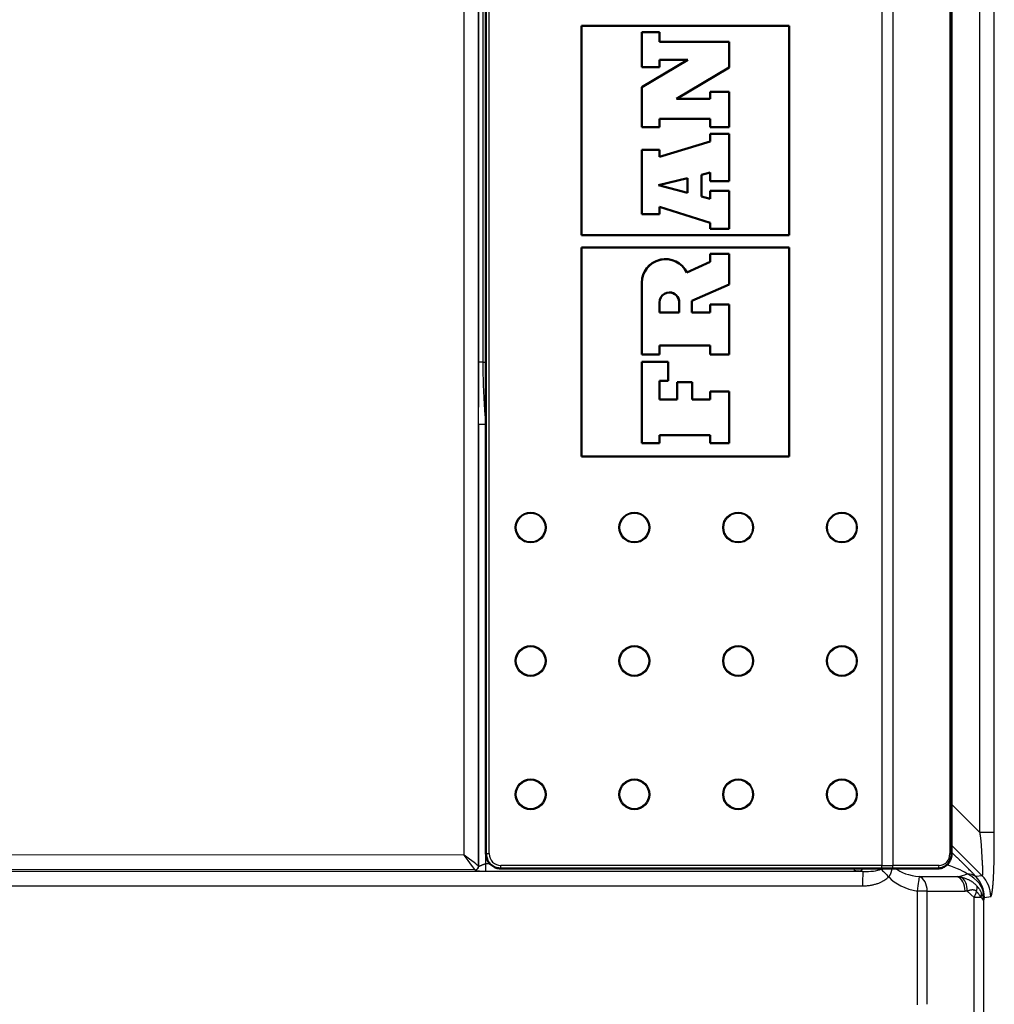
# Paper-space layout 'DT_5' of a CAD drawing. Units: millimetres. Extents: x 0 to 2100, y 0 to 2970.
# Drawn here: x 854 to 919, y 1676 to 1743 of the extents above; entities that cross this region are included whole.
import ezdxf

# ---------------------------------------------------------------- set-up
doc = ezdxf.new("R2010")
doc.units = ezdxf.units.MM
doc.header["$LTSCALE"] = 10
doc.layers.add('Visible Edges(ISO)', color=7, linetype='Continuous', lineweight=50)
doc.layers.add('Visible Tangent Edges(ISO)', color=7, linetype='Continuous', lineweight=25)

psp = doc.layouts.new('DT_5')

# ---------------------------------------------------------------- linework, layer by layer
at = {"layer": 'Visible Edges(ISO)'}
for p, q in [((885.088, 1783.981), (885.088, 1686.381)), ((916.499, 1783.981), (916.499, 1686.381)), ((891.543, 1728.118), (891.543, 1742.221)), ((891.543, 1742.221), (905.54, 1742.221)), ((895.597, 1741.803), (895.597, 1739.451)), ((896.787, 1741.803), (895.597, 1741.803)), ((895.597, 1741.803), (895.597, 1741.803)), ((895.597, 1741.803), (895.597, 1739.451)), ((896.787, 1741.149), (896.787, 1741.803)), ((905.54, 1742.221), (905.54, 1728.118)), ((905.54, 1742.221), (905.54, 1728.118)), ((901.486, 1741.149), (896.787, 1741.149)), ((901.486, 1739.411), (901.486, 1741.149)), ((898.699, 1739.93), (895.597, 1738.086)), ((898.699, 1739.93), (895.597, 1738.086)), ((896.787, 1739.451), (896.787, 1739.93)), ((896.787, 1739.93), (898.699, 1739.93)), ((895.597, 1739.451), (895.597, 1739.451)), ((895.597, 1739.451), (896.787, 1739.451)), ((897.949, 1737.307), (901.486, 1739.411)), ((895.597, 1738.086), (895.597, 1735.395)), ((895.597, 1738.086), (895.597, 1738.086)), ((895.597, 1738.086), (895.597, 1735.395)), ((900.205, 1737.787), (900.205, 1737.307)), ((900.205, 1737.787), (900.205, 1737.307)), ((900.205, 1737.787), (900.205, 1737.787)), ((901.486, 1737.787), (900.205, 1737.787)), ((901.486, 1735.395), (901.486, 1737.787)), ((900.205, 1737.307), (897.949, 1737.307)), ((896.787, 1735.965), (900.205, 1735.965)), ((896.787, 1735.395), (896.787, 1735.965)), ((900.205, 1735.965), (900.205, 1735.395)), ((900.205, 1735.965), (900.205, 1735.395)), ((895.597, 1735.395), (896.787, 1735.395)), ((895.597, 1735.395), (895.597, 1735.395)), ((900.205, 1735.395), (901.486, 1735.395)), ((900.205, 1735.395), (900.205, 1735.395)), ((900.205, 1734.419), (896.787, 1733.381)), ((900.205, 1734.419), (896.787, 1733.381)), ((900.205, 1734.949), (900.205, 1734.419)), ((900.205, 1734.949), (900.205, 1734.419)), ((900.205, 1734.949), (900.205, 1734.949)), ((901.486, 1734.949), (900.205, 1734.949)), ((900.205, 1734.419), (900.205, 1734.419)), ((901.486, 1731.74), (901.486, 1734.949)), ((895.597, 1733.855), (895.597, 1729.534)), ((895.597, 1733.855), (895.597, 1729.534)), ((895.597, 1733.855), (895.597, 1733.855)), ((896.787, 1733.855), (895.597, 1733.855)), ((896.787, 1733.381), (896.787, 1733.855)), ((896.731, 1731.486), (898.677, 1731.96)), ((898.677, 1731.96), (898.677, 1730.967)), ((898.677, 1731.96), (898.677, 1730.967)), ((899.624, 1732.185), (900.205, 1732.326)), ((899.624, 1730.713), (899.624, 1732.185)), ((900.205, 1732.326), (900.205, 1731.74)), ((900.205, 1732.326), (900.205, 1731.74)), ((900.205, 1731.74), (901.486, 1731.74)), ((900.205, 1731.74), (900.205, 1731.74)), ((898.677, 1730.967), (896.731, 1731.486)), ((900.205, 1731.102), (900.205, 1730.555)), ((901.486, 1731.102), (900.205, 1731.102)), ((900.205, 1731.102), (900.205, 1731.102)), ((900.205, 1731.102), (900.205, 1730.555)), ((901.486, 1728.535), (901.486, 1731.102)), ((900.205, 1730.555), (899.624, 1730.713)), ((896.787, 1730.008), (900.205, 1728.942)), ((896.787, 1729.534), (896.787, 1730.008)), ((896.787, 1730.008), (900.205, 1728.942)), ((895.597, 1729.534), (896.787, 1729.534)), ((895.597, 1729.534), (895.597, 1729.534)), ((900.205, 1728.942), (900.205, 1728.535)), ((900.205, 1728.942), (900.205, 1728.942)), ((900.205, 1728.942), (900.205, 1728.535)), ((900.205, 1728.535), (900.205, 1728.535)), ((900.205, 1728.535), (901.486, 1728.535)), ((905.54, 1728.118), (891.543, 1728.118)), ((891.543, 1727.272), (905.54, 1727.272)), ((891.543, 1713.169), (891.543, 1727.272)), ((905.54, 1727.272), (905.54, 1713.169)), ((905.54, 1727.272), (905.54, 1713.169)), ((897.199, 1726.488), (897.199, 1726.488)), ((900.205, 1726.855), (900.205, 1726.313)), ((901.486, 1726.855), (900.205, 1726.855)), ((900.205, 1726.855), (900.205, 1726.855)), ((900.205, 1726.855), (900.205, 1726.313)), ((901.486, 1724.784), (901.486, 1726.855)), ((900.205, 1726.313), (898.639, 1725.588)), ((900.205, 1726.313), (898.639, 1725.588)), ((900.205, 1726.313), (900.205, 1726.313)), ((895.597, 1724.886), (895.597, 1720.051)), ((895.597, 1724.886), (895.597, 1720.051)), ((898.981, 1723.679), (901.486, 1724.784)), ((896.787, 1722.894), (896.787, 1723.571)), ((898.13, 1723.571), (898.13, 1722.894)), ((898.13, 1723.571), (898.13, 1722.894)), ((898.981, 1722.894), (898.981, 1723.679)), ((900.205, 1723.43), (900.205, 1722.894)), ((900.205, 1723.43), (900.205, 1722.894)), ((900.205, 1723.43), (900.205, 1723.43)), ((901.486, 1723.43), (900.205, 1723.43)), ((901.486, 1720.051), (901.486, 1723.43)), ((898.13, 1722.894), (896.787, 1722.894)), ((900.205, 1722.894), (898.981, 1722.894)), ((896.787, 1720.672), (900.205, 1720.672)), ((896.787, 1720.051), (896.787, 1720.672)), ((900.205, 1720.672), (900.205, 1720.051)), ((900.205, 1720.672), (900.205, 1720.051)), ((895.597, 1720.051), (895.597, 1720.051)), ((895.597, 1720.051), (896.787, 1720.051)), ((900.205, 1720.051), (901.486, 1720.051)), ((900.205, 1720.051), (900.205, 1720.051)), ((895.597, 1719.572), (895.597, 1714.066)), ((895.597, 1719.572), (895.597, 1714.066)), ((895.597, 1719.572), (895.597, 1719.572)), ((897.385, 1719.572), (895.597, 1719.572)), ((897.385, 1718.291), (897.385, 1719.572)), ((896.787, 1718.291), (897.385, 1718.291)), ((896.787, 1717.028), (896.787, 1718.291)), ((897.989, 1718.184), (897.989, 1717.028)), ((899.004, 1718.184), (897.989, 1718.184)), ((897.989, 1718.184), (897.989, 1718.184)), ((897.989, 1718.184), (897.989, 1717.028)), ((899.004, 1717.028), (899.004, 1718.184)), ((900.205, 1717.552), (900.205, 1717.028)), ((901.486, 1717.552), (900.205, 1717.552)), ((900.205, 1717.552), (900.205, 1717.552)), ((900.205, 1717.552), (900.205, 1717.028)), ((901.486, 1714.066), (901.486, 1717.552)), ((897.989, 1717.028), (896.787, 1717.028)), ((900.205, 1717.028), (899.004, 1717.028)), ((896.787, 1714.608), (900.205, 1714.608)), ((896.787, 1714.066), (896.787, 1714.608)), ((900.205, 1714.608), (900.205, 1714.066)), ((900.205, 1714.608), (900.205, 1714.066)), ((895.597, 1714.066), (896.787, 1714.066)), ((895.597, 1714.066), (895.597, 1714.066)), ((900.205, 1714.066), (900.205, 1714.066)), ((900.205, 1714.066), (901.486, 1714.066)), ((905.54, 1713.169), (891.543, 1713.169)), ((886.088, 1685.381), (886.097, 1685.381)), ((886.097, 1685.381), (911.797, 1685.381)), ((912.459, 1685.381), (911.797, 1685.381)), ((912.459, 1685.381), (915.568, 1685.381))]:
    psp.add_line(p, q, dxfattribs=at)
for centre, major_axis, start_param, end_param in [((897.199, 1724.886), (0, 1.602), 5.16581, 7.853982), ((897.199, 1724.886), (0, 1.602), 0, 1.570796), ((897.459, 1723.571), (0, 0.671), 4.712389, 7.853982), ((897.458, 1723.571), (0, 0.671), 4.712389, 6.283055)]:
    psp.add_ellipse(centre, major_axis=major_axis, ratio=0.999848, start_param=start_param, end_param=end_param, dxfattribs=at)
for points, knots in [([(885.088, 1686.381), (885.088, 1686.276), (885.105, 1686.172), (885.169, 1685.973), (885.217, 1685.878), (885.34, 1685.709), (885.415, 1685.634), (885.585, 1685.511), (885.679, 1685.462), (885.878, 1685.398), (885.983, 1685.381), (886.088, 1685.381)], [4.712389, 4.712389, 4.712389, 4.712389, 5.026548, 5.026548, 5.340708, 5.340708, 5.654867, 5.654867, 5.969026, 5.969026, 6.283185, 6.283185, 6.283185, 6.283185]), ([(916.499, 1686.381), (916.499, 1686.278), (916.484, 1686.175), (916.425, 1685.979), (916.382, 1685.885), (916.27, 1685.716), (916.201, 1685.64), (916.043, 1685.515), (915.955, 1685.465), (915.767, 1685.399), (915.669, 1685.381), (915.569, 1685.381), (915.569, 1685.381), (915.568, 1685.381)], [4.712389, 4.712389, 4.712389, 4.712389, 5.026548, 5.026548, 5.340708, 5.340708, 5.654867, 5.654867, 5.969026, 5.969026, 6.280702, 6.280702, 6.283185, 6.283185, 6.283185, 6.283185])]:
    psp.add_open_spline(points, degree=3, knots=knots, dxfattribs=at)
at = {"layer": 'Visible Tangent Edges(ISO)'}
for p, q in [((884.588, 1685.539), (884.588, 1784.824)), ((911.801, 1784.781), (911.801, 1685.581)), ((912.54, 1784.781), (912.54, 1685.581)), ((883.615, 1686.287), (883.615, 1784.075)), ((885.088, 1686.381), (885.088, 1783.981)), ((885.097, 1783.981), (885.097, 1686.381)), ((885.3, 1686.381), (885.3, 1783.981)), ((916.38, 1783.981), (916.38, 1686.381)), ((918.407, 1687.807), (918.407, 1782.556)), ((919.377, 1687.807), (919.377, 1782.556)), ((884.602, 1719.536), (884.602, 1750.826)), ((884.901, 1719.536), (884.901, 1750.826)), ((895.597, 1724.886), (895.597, 1724.886)), ((898.13, 1723.571), (898.13, 1723.571)), ((884.901, 1719.536), (884.602, 1719.536)), ((884.901, 1719.536), (885.088, 1719.536)), ((885.085, 1715.343), (884.594, 1715.343)), ((884.594, 1715.343), (884.594, 1685.527)), ((885.085, 1685.695), (885.085, 1715.343)), ((918.407, 1687.807), (916.499, 1689.71)), ((919.377, 1687.807), (918.407, 1687.807)), ((916.499, 1686.944), (918.553, 1684.895)), ((883.615, 1686.287), (453.739, 1686.347)), ((885.088, 1686.381), (885.088, 1686.381)), ((885.097, 1686.381), (885.088, 1686.381)), ((885.097, 1686.381), (885.3, 1686.381)), ((916.499, 1686.381), (916.38, 1686.381)), ((884.338, 1685.291), (453.715, 1685.351)), ((453.715, 1685.246), (910.516, 1685.182)), ((884.339, 1685.29), (884.344, 1685.278)), ((884.588, 1685.539), (884.594, 1685.527)), ((885.36, 1685.695), (885.085, 1685.695)), ((911.801, 1685.581), (886.1, 1685.581)), ((911.801, 1685.581), (912.54, 1685.581)), ((915.649, 1685.581), (912.54, 1685.581)), ((885.077, 1685.197), (909.938, 1685.213)), ((910.516, 1685.182), (910.267, 1685.202)), ((914.33, 1684.834), (916.883, 1684.834)), ((918.553, 1684.895), (918.126, 1684.839)), ((453.692, 1684.27), (910.493, 1684.206)), ((914.848, 1683.861), (914.199, 1683.861)), ((914.199, 1676.175), (914.199, 1683.861)), ((914.848, 1683.861), (917.401, 1683.861)), ((914.848, 1676.218), (914.848, 1683.861)), ((918.019, 1683.423), (917.545, 1683.853)), ((918.49, 1683.423), (918.019, 1683.423)), ((918.019, 1564.866), (918.019, 1683.423)), ((918.707, 1683.429), (919.135, 1683.484)), ((918.66, 1564.866), (918.66, 1683.188))]:
    psp.add_line(p, q, dxfattribs=at)
for centre, major_axis in [((888.1, 1708.381), (0, -1.039)), ((888.1, 1708.381), (0, -0.972)), ((895.099, 1708.381), (0, -1.039)), ((895.099, 1708.381), (0, -0.972)), ((902.098, 1708.381), (0, -1.039)), ((902.098, 1708.381), (0, -0.972)), ((909.097, 1708.381), (0, -1.039)), ((909.097, 1708.381), (0, -0.972)), ((888.1, 1699.381), (0, -1.039)), ((888.1, 1699.381), (0, -0.972)), ((895.099, 1699.381), (0, -1.039)), ((895.099, 1699.381), (0, -0.972)), ((902.098, 1699.381), (0, -1.039)), ((902.098, 1699.381), (0, -0.972)), ((909.097, 1699.381), (0, -1.039)), ((909.097, 1699.381), (0, -0.972)), ((888.1, 1690.381), (0, -1.039)), ((888.1, 1690.381), (0, -0.972)), ((895.099, 1690.381), (0, -1.039)), ((895.099, 1690.381), (0, -0.972)), ((902.098, 1690.381), (0, -1.039)), ((902.098, 1690.381), (0, -0.972)), ((909.097, 1690.381), (0, -1.039)), ((909.097, 1690.381), (0, -0.972))]:
    psp.add_ellipse(centre, major_axis=major_axis, ratio=0.999848, dxfattribs=at)
for centre, major_axis, ratio, start_param, end_param in [((883.589, 1686.287), (-0.75, 1), 0.016756, 3.21632, 4.699817), ((883.589, 1686.287), (-1, 0.75), 0.012568, 3.212127, 4.695641), ((886.088, 1686.381), (0, -1), 0.999848, 4.712389, 6.283185), ((886.097, 1686.381), (0, -1), 0.999848, 4.712389, 6.283185), ((886.1, 1686.381), (0, -0.8), 0.999848, 4.712389, 6.283185), ((915.649, 1686.381), (0, -0.8), 0.913545, 0, 1.570796), ((884.338, 1685.54), (0.205, 0.143), 0.99436, 4.106166, 5.6695), ((884.338, 1685.539), (0.224, 0.112), 0.995262, 4.253116, 5.817969), ((884.344, 1685.527), (-0.224, -0.112), 0.995262, 1.111523, 2.676377), ((883.109, 1685.532), (-1.48, -0.004), 0.05396, 3.177301, 3.191673), ((885.076, 1685.695), (0, -0.5), 0.017452, 0.08728, 1.570785), ((886.097, 1685.581), (0, -0.2), 0.017452, 0, 1.570796), ((909.937, 1685.711), (0, -0.5), 0.017452, 0.08728, 0.851082), ((910.266, 1685.7), (-0.039, -0.498), 0.674475, 0.118325, 0.930614), ((910.371, 1685.691), (-1.592, 0.123), 0.31281, 1.686017, 2.631487), ((912.28, 1684.821), (-0.695, 0.691), 0.018473, 0.701394, 1.55226), ((911.797, 1685.581), (0, -0.2), 0.017452, 0, 1.570796), ((912.897, 1685.573), (-0.814, 0.546), 0.454777, 1.269867, 1.338221), ((912.459, 1685.581), (0, -0.2), 0.406737, 0, 1.570796), ((914.881, 1685.806), (-2.372, 0), 0.421589, 0.438881, 1.336089), ((915.568, 1685.581), (0, -0.2), 0.406737, 0, 1.570796), ((913.83, 1685.806), (-3.754, 0.892), 0.120508, 3.328133, 4.064553), ((909.928, 1685.169), (-0.502, -0.001), 0.08772, 3.970118, 4.691616), ((910.518, 1684.206), (0, 0.98), 0.026177, 0.087296, 1.5708), ((914.911, 1685.809), (-3.052, -0.004), 0.65647, 0.514126, 1.334602), ((914.173, 1683.861), (0.155, 0.988), 0.025861, 4.716444, 6.110964), ((914.173, 1683.861), (0, 1), 0.67559, 4.712389, 6.048682), ((916.478, 1685.807), (-1.739, 0), 0.575596, 1.805473, 2.226705), ((916.726, 1683.861), (0, 1), 0.67559, 4.712389, 6.048682), ((916.87, 1683.853), (0.107, 0.994), 0.673465, 4.784885, 6.005538), ((916.715, 1683.429), (1.481, 1.344), 0.567277, 0.084806, 0.577594), ((916.715, 1683.429), (1.972, -0.331), 0.88387, 0.187432, 1.291851), ((916.715, 1683.429), (-0.258, 1.983), 0.99613, 4.583281, 5.36631), ((917.142, 1683.484), (0.258, -1.983), 0.99613, 1.441688, 2.224718), ((917.423, 1683.625), (0.715, 0.699), 0.523409, 5.462094, 6.001047), ((917.181, 1683.189), (-0.99, -0.249), 0.630742, 4.182732, 4.333082), ((916.668, 1683.423), (1.346, 1.48), 0.561139, 5.184235, 5.429923), ((917.579, 1683.423), (0.856, 0.517), 0.752115, 5.606941, 5.998372), ((918.604, 1684.268), (-0.092, -1.408), 0.138576, 0.705944, 0.941493)]:
    psp.add_ellipse(centre, major_axis=major_axis, ratio=ratio, start_param=start_param, end_param=end_param, dxfattribs=at)
for points, knots in [([(884.594, 1715.343), (884.594, 1715.509), (884.594, 1715.673), (884.594, 1715.833), (884.594, 1715.879), (884.594, 1715.925), (884.594, 1715.97), (884.595, 1716.175), (884.595, 1716.374), (884.596, 1716.574), (884.596, 1716.763), (884.597, 1716.952), (884.597, 1717.137), (884.597, 1717.147), (884.597, 1717.157), (884.597, 1717.168), (884.598, 1717.311), (884.598, 1717.452), (884.599, 1717.594), (884.599, 1717.645), (884.599, 1717.695), (884.599, 1717.747), (884.6, 1717.941), (884.6, 1718.14), (884.601, 1718.34), (884.601, 1718.541), (884.602, 1718.743), (884.602, 1718.942), (884.602, 1719.105), (884.602, 1719.266), (884.602, 1719.427), (884.602, 1719.463), (884.602, 1719.5), (884.602, 1719.536)], [0, 0, 0, 0, 0.11118, 0.11118, 0.11118, 0.142857, 0.142857, 0.142857, 0.285714, 0.285714, 0.285714, 0.421004, 0.421004, 0.421004, 0.428571, 0.428571, 0.428571, 0.533815, 0.533815, 0.533815, 0.571429, 0.571429, 0.571429, 0.714286, 0.714286, 0.714286, 0.857143, 0.857143, 0.857143, 0.973482, 0.973482, 0.973482, 1, 1, 1, 1]), ([(885.085, 1715.343), (885.074, 1715.476), (885.063, 1715.607), (885.048, 1715.809), (885.043, 1715.88), (885.03, 1716.057), (885.023, 1716.162), (885.01, 1716.359), (885.004, 1716.451), (884.989, 1716.689), (884.981, 1716.835), (884.97, 1717.032), (884.967, 1717.083), (884.958, 1717.254), (884.953, 1717.372), (884.944, 1717.565), (884.941, 1717.64), (884.93, 1717.911), (884.923, 1718.113), (884.914, 1718.442), (884.911, 1718.569), (884.907, 1718.773), (884.906, 1718.852), (884.903, 1719.052), (884.902, 1719.174), (884.901, 1719.376), (884.901, 1719.456), (884.901, 1719.536)], [0, 0, 0, 0, 0.0921904, 0.0921904, 0.1428571, 0.1428571, 0.2187188, 0.2187188, 0.2857143, 0.2857143, 0.3910363, 0.3910363, 0.4285714, 0.4285714, 0.5164274, 0.5164274, 0.5714286, 0.5714286, 0.7142857, 0.7142857, 0.8024625, 0.8024625, 0.8571429, 0.8571429, 0.9432456, 0.9432456, 0.9999989, 0.9999989, 0.9999989, 0.9999989]), ([(918.553, 1684.895), (918.555, 1684.895), (918.556, 1684.894), (918.558, 1684.894), (918.559, 1684.894), (918.561, 1684.894), (918.562, 1684.894), (918.563, 1684.895), (918.565, 1684.895), (918.566, 1684.895), (918.568, 1684.896), (918.569, 1684.897), (918.57, 1684.897), (918.571, 1684.898), (918.573, 1684.899), (918.574, 1684.9), (918.575, 1684.901), (918.576, 1684.903), (918.578, 1684.904), (918.579, 1684.905), (918.58, 1684.907), (918.581, 1684.909), (918.582, 1684.911), (918.583, 1684.912), (918.584, 1684.915), (918.586, 1684.917), (918.587, 1684.919), (918.588, 1684.921), (918.589, 1684.924), (918.59, 1684.926), (918.591, 1684.929), (918.591, 1684.932), (918.592, 1684.935), (918.593, 1684.938), (918.594, 1684.941), (918.595, 1684.944), (918.596, 1684.948), (918.597, 1684.952), (918.597, 1684.955), (918.598, 1684.959), (918.599, 1684.963), (918.6, 1684.967), (918.6, 1684.971), (918.601, 1684.976), (918.602, 1684.98), (918.602, 1684.985), (918.603, 1684.989), (918.603, 1684.994), (918.604, 1684.999), (918.604, 1685.004), (918.605, 1685.009), (918.605, 1685.015), (918.606, 1685.02), (918.606, 1685.026), (918.607, 1685.032), (918.607, 1685.038), (918.607, 1685.044), (918.608, 1685.05), (918.608, 1685.056), (918.608, 1685.063), (918.608, 1685.07), (918.609, 1685.076), (918.609, 1685.083), (918.609, 1685.09), (918.609, 1685.097), (918.609, 1685.105), (918.609, 1685.112), (918.609, 1685.12), (918.609, 1685.128), (918.609, 1685.136), (918.609, 1685.144), (918.609, 1685.152), (918.609, 1685.16), (918.609, 1685.169), (918.609, 1685.178), (918.609, 1685.187), (918.609, 1685.196), (918.609, 1685.205), (918.608, 1685.214), (918.608, 1685.224), (918.608, 1685.233), (918.608, 1685.243), (918.607, 1685.253), (918.607, 1685.263), (918.607, 1685.273), (918.606, 1685.284), (918.606, 1685.294), (918.605, 1685.305), (918.605, 1685.316), (918.605, 1685.327), (918.604, 1685.339), (918.604, 1685.35), (918.603, 1685.362), (918.602, 1685.374), (918.602, 1685.385), (918.601, 1685.398), (918.601, 1685.41), (918.6, 1685.422), (918.599, 1685.435), (918.599, 1685.448), (918.598, 1685.461), (918.597, 1685.474), (918.597, 1685.488), (918.596, 1685.501), (918.595, 1685.515), (918.594, 1685.529), (918.593, 1685.543), (918.593, 1685.557), (918.592, 1685.572), (918.591, 1685.586), (918.59, 1685.601), (918.589, 1685.616), (918.588, 1685.632), (918.587, 1685.647), (918.586, 1685.663), (918.586, 1685.679), (918.585, 1685.695), (918.584, 1685.711), (918.583, 1685.728), (918.582, 1685.744), (918.581, 1685.761), (918.58, 1685.778), (918.578, 1685.796), (918.577, 1685.813), (918.576, 1685.831), (918.575, 1685.849), (918.574, 1685.867), (918.573, 1685.885), (918.572, 1685.904), (918.571, 1685.923), (918.57, 1685.942), (918.568, 1685.961), (918.567, 1685.981), (918.566, 1686.001), (918.565, 1686.021), (918.564, 1686.041), (918.563, 1686.062), (918.561, 1686.082), (918.56, 1686.104), (918.559, 1686.125), (918.558, 1686.146), (918.556, 1686.168), (918.555, 1686.19), (918.554, 1686.213), (918.552, 1686.236), (918.551, 1686.258), (918.55, 1686.282), (918.548, 1686.305), (918.547, 1686.329), (918.545, 1686.353), (918.544, 1686.378), (918.543, 1686.403), (918.541, 1686.428), (918.54, 1686.454), (918.538, 1686.479), (918.537, 1686.506), (918.535, 1686.533), (918.533, 1686.56), (918.532, 1686.587), (918.53, 1686.615), (918.528, 1686.643), (918.527, 1686.672), (918.525, 1686.702), (918.523, 1686.732), (918.521, 1686.763), (918.519, 1686.794), (918.517, 1686.825), (918.515, 1686.857), (918.513, 1686.889), (918.511, 1686.921), (918.508, 1686.953), (918.506, 1686.986), (918.504, 1687.018), (918.501, 1687.05), (918.498, 1687.083), (918.496, 1687.115), (918.493, 1687.148), (918.49, 1687.181), (918.487, 1687.213), (918.484, 1687.246), (918.481, 1687.278), (918.481, 1687.282), (918.481, 1687.285), (918.48, 1687.288), (918.477, 1687.317), (918.474, 1687.346), (918.471, 1687.375), (918.471, 1687.378), (918.471, 1687.382), (918.47, 1687.385), (918.467, 1687.414), (918.464, 1687.442), (918.46, 1687.47), (918.46, 1687.474), (918.459, 1687.477), (918.459, 1687.481), (918.455, 1687.508), (918.452, 1687.536), (918.448, 1687.562), (918.448, 1687.566), (918.447, 1687.569), (918.447, 1687.573), (918.443, 1687.599), (918.439, 1687.625), (918.435, 1687.649), (918.434, 1687.653), (918.434, 1687.657), (918.433, 1687.66), (918.429, 1687.685), (918.425, 1687.708), (918.421, 1687.731), (918.421, 1687.734), (918.42, 1687.738), (918.419, 1687.741), (918.415, 1687.764), (918.411, 1687.786), (918.407, 1687.807)], [0, 0, 0, 0, 0.015152, 0.015152, 0.015152, 0.030303, 0.030303, 0.030303, 0.045455, 0.045455, 0.045455, 0.060606, 0.060606, 0.060606, 0.075758, 0.075758, 0.075758, 0.090909, 0.090909, 0.090909, 0.106061, 0.106061, 0.106061, 0.121212, 0.121212, 0.121212, 0.136364, 0.136364, 0.136364, 0.151515, 0.151515, 0.151515, 0.166667, 0.166667, 0.166667, 0.181818, 0.181818, 0.181818, 0.19697, 0.19697, 0.19697, 0.212121, 0.212121, 0.212121, 0.227273, 0.227273, 0.227273, 0.242424, 0.242424, 0.242424, 0.257576, 0.257576, 0.257576, 0.272727, 0.272727, 0.272727, 0.287879, 0.287879, 0.287879, 0.30303, 0.30303, 0.30303, 0.318182, 0.318182, 0.318182, 0.333333, 0.333333, 0.333333, 0.348485, 0.348485, 0.348485, 0.363636, 0.363636, 0.363636, 0.378788, 0.378788, 0.378788, 0.393939, 0.393939, 0.393939, 0.409091, 0.409091, 0.409091, 0.424242, 0.424242, 0.424242, 0.439394, 0.439394, 0.439394, 0.454545, 0.454545, 0.454545, 0.469697, 0.469697, 0.469697, 0.484848, 0.484848, 0.484848, 0.5, 0.5, 0.5, 0.515152, 0.515152, 0.515152, 0.530303, 0.530303, 0.530303, 0.545455, 0.545455, 0.545455, 0.560606, 0.560606, 0.560606, 0.575758, 0.575758, 0.575758, 0.590909, 0.590909, 0.590909, 0.606061, 0.606061, 0.606061, 0.621212, 0.621212, 0.621212, 0.636364, 0.636364, 0.636364, 0.651515, 0.651515, 0.651515, 0.666667, 0.666667, 0.666667, 0.681818, 0.681818, 0.681818, 0.69697, 0.69697, 0.69697, 0.712121, 0.712121, 0.712121, 0.727273, 0.727273, 0.727273, 0.742424, 0.742424, 0.742424, 0.757576, 0.757576, 0.757576, 0.772727, 0.772727, 0.772727, 0.787879, 0.787879, 0.787879, 0.80303, 0.80303, 0.80303, 0.818182, 0.818182, 0.818182, 0.833333, 0.833333, 0.833333, 0.848485, 0.848485, 0.848485, 0.863636, 0.863636, 0.863636, 0.878788, 0.878788, 0.878788, 0.893939, 0.893939, 0.893939, 0.909091, 0.909091, 0.909091, 0.910666, 0.910666, 0.910666, 0.924242, 0.924242, 0.924242, 0.925905, 0.925905, 0.925905, 0.939394, 0.939394, 0.939394, 0.941145, 0.941145, 0.941145, 0.954545, 0.954545, 0.954545, 0.956387, 0.956387, 0.956387, 0.969697, 0.969697, 0.969697, 0.971632, 0.971632, 0.971632, 0.984848, 0.984848, 0.984848, 0.986873, 0.986873, 0.986873, 1, 1, 1, 1]), ([(918.126, 1684.839), (918.108, 1684.858), (918.072, 1684.898), (918.012, 1684.963), (917.943, 1685.037), (917.862, 1685.122), (917.767, 1685.22), (917.658, 1685.332), (917.534, 1685.458), (917.398, 1685.594), (917.255, 1685.736), (917.102, 1685.886), (916.937, 1686.046), (916.759, 1686.216), (916.611, 1686.357), (916.525, 1686.438), (916.499, 1686.463)], [0, 0, 0, 0, 0.0555556, 0.1111111, 0.1666667, 0.2222222, 0.2777778, 0.3333333, 0.3888889, 0.4444444, 0.5, 0.5555556, 0.6111111, 0.6666667, 0.7222222, 0.7471847, 0.7471847, 0.7471847, 0.7471847]), ([(884.339, 1685.29), (884.339, 1685.29), (884.339, 1685.29), (884.339, 1685.29), (884.338, 1685.29), (884.338, 1685.291), (884.338, 1685.291)], [0, 0, 0, 0, 0.5, 0.5, 0.5, 1, 1, 1, 1]), ([(884.594, 1685.527), (884.594, 1685.526), (884.594, 1685.526), (884.596, 1685.525), (884.596, 1685.524), (884.598, 1685.524), (884.599, 1685.524), (884.601, 1685.524), (884.601, 1685.524), (884.602, 1685.524), (884.603, 1685.524), (884.605, 1685.524), (884.605, 1685.525), (884.607, 1685.525), (884.608, 1685.525), (884.609, 1685.526), (884.61, 1685.526), (884.612, 1685.527), (884.613, 1685.527), (884.615, 1685.528), (884.616, 1685.528), (884.618, 1685.529), (884.619, 1685.529), (884.621, 1685.53), (884.622, 1685.531), (884.624, 1685.532), (884.626, 1685.532), (884.628, 1685.533), (884.629, 1685.534), (884.632, 1685.535), (884.633, 1685.536), (884.636, 1685.537), (884.637, 1685.537), (884.64, 1685.539), (884.641, 1685.539), (884.644, 1685.541), (884.645, 1685.541), (884.648, 1685.543), (884.65, 1685.543), (884.653, 1685.545), (884.654, 1685.546), (884.657, 1685.547), (884.659, 1685.548), (884.662, 1685.549), (884.664, 1685.55), (884.667, 1685.552), (884.669, 1685.553), (884.672, 1685.554), (884.674, 1685.555), (884.678, 1685.557), (884.68, 1685.558), (884.683, 1685.56), (884.686, 1685.561), (884.689, 1685.563), (884.691, 1685.563), (884.697, 1685.566), (884.701, 1685.568), (884.709, 1685.572), (884.713, 1685.574), (884.721, 1685.577), (884.725, 1685.579), (884.733, 1685.583), (884.738, 1685.585), (884.746, 1685.589), (884.751, 1685.591), (884.759, 1685.595), (884.764, 1685.597), (884.772, 1685.601), (884.777, 1685.603), (884.786, 1685.607), (884.79, 1685.609), (884.8, 1685.613), (884.804, 1685.615), (884.814, 1685.619), (884.818, 1685.621), (884.826, 1685.625), (884.83, 1685.626), (884.839, 1685.63), (884.846, 1685.633), (884.855, 1685.637), (884.859, 1685.639), (884.869, 1685.642), (884.875, 1685.645), (884.885, 1685.649), (884.889, 1685.65), (884.899, 1685.654), (884.905, 1685.656), (884.916, 1685.66), (884.921, 1685.662), (884.931, 1685.665), (884.935, 1685.667), (884.944, 1685.67), (884.95, 1685.671), (884.961, 1685.675), (884.967, 1685.677), (884.978, 1685.68), (884.983, 1685.681), (884.994, 1685.684), (884.999, 1685.685), (885.009, 1685.687), (885.014, 1685.688), (885.024, 1685.69), (885.03, 1685.691), (885.041, 1685.692), (885.046, 1685.693), (885.057, 1685.694), (885.063, 1685.694), (885.074, 1685.695), (885.079, 1685.695), (885.085, 1685.695)], [0, 0, 0, 0, 0.02381, 0.02381, 0.047619, 0.047619, 0.071429, 0.071429, 0.081653, 0.081653, 0.095238, 0.095238, 0.105784, 0.105784, 0.119048, 0.119048, 0.129915, 0.129915, 0.142857, 0.142857, 0.154046, 0.154046, 0.166667, 0.166667, 0.178174, 0.178174, 0.190476, 0.190476, 0.202309, 0.202309, 0.214286, 0.214286, 0.226443, 0.226443, 0.238095, 0.238095, 0.250561, 0.250561, 0.261905, 0.261905, 0.274699, 0.274699, 0.285714, 0.285714, 0.298824, 0.298824, 0.309524, 0.309524, 0.32296, 0.32296, 0.333333, 0.333333, 0.347086, 0.347086, 0.357143, 0.357143, 0.380952, 0.380952, 0.404762, 0.404762, 0.428571, 0.428571, 0.452381, 0.452381, 0.47619, 0.47619, 0.5, 0.5, 0.52381, 0.52381, 0.547619, 0.547619, 0.571429, 0.571429, 0.595238, 0.595238, 0.612527, 0.612527, 0.642857, 0.642857, 0.660788, 0.660788, 0.690476, 0.690476, 0.709049, 0.709049, 0.738095, 0.738095, 0.761905, 0.761905, 0.781441, 0.781441, 0.805572, 0.805572, 0.833333, 0.833333, 0.857143, 0.857143, 0.880952, 0.880952, 0.902094, 0.902094, 0.928571, 0.928571, 0.950355, 0.950355, 0.97619, 0.97619, 1, 1, 1, 1]), ([(911.742, 1685.341), (911.761, 1685.35), (911.779, 1685.358), (911.796, 1685.367), (911.807, 1685.372), (911.817, 1685.376), (911.827, 1685.381)], [0, 0, 0, 0, 0.05824044, 0.05824044, 0.05824044, 0.0941714, 0.0941714, 0.0941714, 0.0941714]), ([(912.255, 1684.821), (912.27, 1684.839), (912.284, 1684.856), (912.296, 1684.873), (912.306, 1684.886), (912.315, 1684.899), (912.323, 1684.911), (912.325, 1684.914), (912.327, 1684.918), (912.33, 1684.921), (912.335, 1684.929), (912.34, 1684.937), (912.344, 1684.944), (912.349, 1684.952), (912.353, 1684.959), (912.357, 1684.966), (912.365, 1684.981), (912.373, 1684.995), (912.38, 1685.009), (912.387, 1685.022), (912.393, 1685.035), (912.399, 1685.048), (912.404, 1685.061), (912.409, 1685.073), (912.414, 1685.085), (912.418, 1685.097), (912.423, 1685.108), (912.426, 1685.119), (912.43, 1685.13), (912.433, 1685.14), (912.436, 1685.151), (912.44, 1685.161), (912.442, 1685.171), (912.445, 1685.18), (912.447, 1685.19), (912.449, 1685.199), (912.451, 1685.208), (912.453, 1685.215), (912.454, 1685.222), (912.456, 1685.23), (912.456, 1685.231), (912.456, 1685.233), (912.457, 1685.235), (912.458, 1685.244), (912.46, 1685.252), (912.461, 1685.261), (912.462, 1685.269), (912.463, 1685.277), (912.464, 1685.285), (912.465, 1685.293), (912.466, 1685.301), (912.466, 1685.31), (912.467, 1685.319), (912.468, 1685.328), (912.468, 1685.338)], [0, 0, 0, 0, 0.0666667, 0.0666667, 0.0666667, 0.1186742, 0.1186742, 0.1186742, 0.1333333, 0.1333333, 0.1333333, 0.1674019, 0.1674019, 0.1674019, 0.2, 0.2, 0.2, 0.2666667, 0.2666667, 0.2666667, 0.3333333, 0.3333333, 0.3333333, 0.4, 0.4, 0.4, 0.4666667, 0.4666667, 0.4666667, 0.5333333, 0.5333333, 0.5333333, 0.6, 0.6, 0.6, 0.6666667, 0.6666667, 0.6666667, 0.7201831, 0.7201831, 0.7201831, 0.7333333, 0.7333333, 0.7333333, 0.8, 0.8, 0.8, 0.8666667, 0.8666667, 0.8666667, 0.9333333, 0.9333333, 0.9333333, 1, 1, 1, 1]), ([(912.468, 1685.338), (912.468, 1685.353), (912.469, 1685.366), (912.47, 1685.379), (912.47, 1685.38), (912.47, 1685.38), (912.47, 1685.381)], [0, 0, 0, 0, 0.07692308, 0.07692308, 0.07692308, 0.08070419, 0.08070419, 0.08070419, 0.08070419]), ([(910.493, 1684.206), (910.588, 1684.206), (910.771, 1684.214), (911.025, 1684.246), (911.263, 1684.295), (911.48, 1684.359), (911.677, 1684.435), (911.849, 1684.519), (912.001, 1684.611), (912.138, 1684.712), (912.218, 1684.784), (912.255, 1684.821)], [0, 0, 0, 0, 0.1111111, 0.2222222, 0.3333333, 0.4444444, 0.5555556, 0.6666667, 0.7777778, 0.8888889, 1, 1, 1, 1]), ([(916.883, 1684.834), (916.892, 1684.833), (916.9, 1684.832), (916.909, 1684.831), (916.931, 1684.828), (916.953, 1684.826), (916.975, 1684.823), (916.995, 1684.82), (917.014, 1684.817), (917.034, 1684.814), (917.045, 1684.812), (917.055, 1684.81), (917.066, 1684.808), (917.096, 1684.802), (917.126, 1684.796), (917.156, 1684.79)], [0, 0, 0, 0, 0.0957063, 0.0957063, 0.0957063, 0.3333333, 0.3333333, 0.3333333, 0.5478432, 0.5478432, 0.5478432, 0.6666667, 0.6666667, 0.6666667, 0.9999789, 0.9999789, 0.9999789, 0.9999789]), ([(917.156, 1684.79), (917.167, 1684.787), (917.177, 1684.785), (917.229, 1684.772), (917.269, 1684.762), (917.317, 1684.748), (917.326, 1684.745), (917.37, 1684.731), (917.403, 1684.72), (917.454, 1684.701), (917.473, 1684.694), (917.526, 1684.674), (917.559, 1684.66), (917.603, 1684.64), (917.615, 1684.634), (917.66, 1684.613), (917.691, 1684.597), (917.729, 1684.576), (917.738, 1684.571), (917.775, 1684.55), (917.803, 1684.534), (917.837, 1684.513), (917.844, 1684.508), (917.884, 1684.482), (917.915, 1684.461), (917.971, 1684.419), (917.997, 1684.399), (918.022, 1684.378), (918.023, 1684.377), (918.049, 1684.355), (918.073, 1684.334), (918.113, 1684.297), (918.13, 1684.28), (918.15, 1684.259), (918.153, 1684.256), (918.176, 1684.232), (918.194, 1684.211), (918.212, 1684.191)], [0, 0, 0, 0, 0.016338, 0.016338, 0.083631, 0.083631, 0.1, 0.1, 0.162421, 0.162421, 0.2, 0.2, 0.27184, 0.27184, 0.3, 0.3, 0.377029, 0.377029, 0.4, 0.4, 0.477539, 0.477539, 0.5, 0.5, 0.6, 0.6, 0.69495, 0.69495, 0.7, 0.7, 0.8, 0.8, 0.882505, 0.882505, 0.9, 0.9, 1, 1, 1, 1]), ([(918.178, 1683.827), (918.169, 1683.837), (918.16, 1683.846), (918.15, 1683.855), (918.142, 1683.862), (918.135, 1683.868), (918.127, 1683.874), (918.123, 1683.876), (918.12, 1683.878), (918.117, 1683.88), (918.106, 1683.887), (918.095, 1683.894), (918.082, 1683.9), (918.068, 1683.907), (918.052, 1683.913), (918.034, 1683.918), (918.022, 1683.922), (918.009, 1683.925), (917.994, 1683.927), (917.99, 1683.928), (917.986, 1683.928), (917.981, 1683.929), (917.967, 1683.931), (917.952, 1683.932), (917.936, 1683.932), (917.931, 1683.933), (917.925, 1683.933), (917.919, 1683.933), (917.903, 1683.933), (917.885, 1683.932), (917.866, 1683.93), (917.86, 1683.93), (917.854, 1683.929), (917.847, 1683.929), (917.829, 1683.927), (917.81, 1683.924), (917.789, 1683.92), (917.781, 1683.919), (917.772, 1683.917), (917.763, 1683.915), (917.743, 1683.911), (917.722, 1683.906), (917.7, 1683.901), (917.688, 1683.898), (917.676, 1683.894), (917.663, 1683.891), (917.64, 1683.884), (917.616, 1683.877), (917.59, 1683.869), (917.576, 1683.864), (917.561, 1683.859), (917.545, 1683.853)], [0, 0, 0, 0, 0.1, 0.1, 0.1, 0.172827, 0.172827, 0.172827, 0.2, 0.2, 0.2, 0.292401, 0.292401, 0.292401, 0.4, 0.4, 0.4, 0.476575, 0.476575, 0.476575, 0.5, 0.5, 0.5, 0.574778, 0.574778, 0.574778, 0.6, 0.6, 0.6, 0.67523, 0.67523, 0.67523, 0.7, 0.7, 0.7, 0.770412, 0.770412, 0.770412, 0.8, 0.8, 0.8, 0.865412, 0.865412, 0.865412, 0.9, 0.9, 0.9, 0.963581, 0.963581, 0.963581, 1, 1, 1, 1]), ([(918.212, 1684.191), (918.237, 1684.162), (918.262, 1684.132), (918.284, 1684.102), (918.293, 1684.092), (918.301, 1684.081), (918.308, 1684.071), (918.325, 1684.048), (918.341, 1684.026), (918.356, 1684.004), (918.368, 1683.987), (918.379, 1683.969), (918.39, 1683.952), (918.404, 1683.93), (918.417, 1683.908), (918.43, 1683.887), (918.439, 1683.872), (918.448, 1683.856), (918.456, 1683.841), (918.47, 1683.815), (918.484, 1683.79), (918.496, 1683.765), (918.501, 1683.755), (918.505, 1683.746), (918.51, 1683.738)], [0.0000003, 0.0000003, 0.0000003, 0.0000003, 0.1841966, 0.1841966, 0.1841966, 0.25, 0.25, 0.25, 0.3881953, 0.3881953, 0.3881953, 0.5, 0.5, 0.5, 0.6441247, 0.6441247, 0.6441247, 0.75, 0.75, 0.75, 0.9331243, 0.9331243, 0.9331243, 0.9999998, 0.9999998, 0.9999998, 0.9999998]), ([(918.49, 1683.423), (918.478, 1683.443), (918.465, 1683.463), (918.451, 1683.485), (918.445, 1683.494), (918.439, 1683.503), (918.432, 1683.513), (918.421, 1683.53), (918.409, 1683.547), (918.397, 1683.564), (918.386, 1683.579), (918.375, 1683.595), (918.363, 1683.611), (918.35, 1683.628), (918.336, 1683.647), (918.321, 1683.665), (918.307, 1683.682), (918.293, 1683.7), (918.278, 1683.717), (918.256, 1683.743), (918.233, 1683.768), (918.209, 1683.794), (918.199, 1683.805), (918.189, 1683.816), (918.178, 1683.827)], [0.0000022, 0.0000022, 0.0000022, 0.0000022, 0.1755071, 0.1755071, 0.1755071, 0.25, 0.25, 0.25, 0.3844691, 0.3844691, 0.3844691, 0.5, 0.5, 0.5, 0.6301658, 0.6301658, 0.6301658, 0.75, 0.75, 0.75, 0.9265771, 0.9265771, 0.9265771, 0.9999968, 0.9999968, 0.9999968, 0.9999968]), ([(918.66, 1683.188), (918.656, 1683.202), (918.652, 1683.217), (918.643, 1683.236), (918.641, 1683.241), (918.633, 1683.257), (918.627, 1683.269), (918.615, 1683.288), (918.61, 1683.295), (918.596, 1683.314), (918.587, 1683.326), (918.57, 1683.346), (918.563, 1683.353), (918.541, 1683.377), (918.524, 1683.393), (918.5, 1683.414), (918.495, 1683.418), (918.49, 1683.423)], [0, 0, 0, 0, 0.187421, 0.187421, 0.25, 0.25, 0.404734, 0.404734, 0.5, 0.5, 0.651915, 0.651915, 0.75, 0.75, 0.946576, 0.946576, 1, 1, 1, 1]), ([(918.51, 1683.738), (918.528, 1683.699), (918.545, 1683.661), (918.563, 1683.614), (918.567, 1683.604), (918.581, 1683.566), (918.59, 1683.538), (918.604, 1683.493), (918.609, 1683.475), (918.622, 1683.429), (918.628, 1683.401), (918.637, 1683.357), (918.641, 1683.34), (918.65, 1683.284), (918.655, 1683.246), (918.659, 1683.201), (918.66, 1683.194), (918.66, 1683.188)], [0, 0, 0, 0, 0.198527, 0.198527, 0.25, 0.25, 0.400572, 0.400572, 0.5, 0.5, 0.654605, 0.654605, 0.75, 0.75, 0.964776, 0.964776, 1, 1, 1, 1])]:
    psp.add_open_spline(points, degree=3, knots=knots, dxfattribs=at)
for points in [[(885.085, 1715.343), (885.086, 1715.341), (885.087, 1715.338), (885.088, 1715.336)], [(919.135, 1683.484), (919.137, 1683.485), (919.141, 1683.486), (919.146, 1683.489), (919.152, 1683.495), (919.158, 1683.502), (919.163, 1683.511), (919.169, 1683.522), (919.175, 1683.535), (919.18, 1683.549), (919.186, 1683.566), (919.192, 1683.584), (919.197, 1683.605), (919.203, 1683.627), (919.208, 1683.651), (919.214, 1683.677), (919.219, 1683.706), (919.225, 1683.736), (919.23, 1683.767), (919.236, 1683.801), (919.241, 1683.837), (919.246, 1683.875), (919.252, 1683.915), (919.257, 1683.957), (919.262, 1684), (919.267, 1684.046), (919.272, 1684.094), (919.277, 1684.144), (919.282, 1684.195), (919.287, 1684.249), (919.292, 1684.305), (919.296, 1684.362), (919.301, 1684.422), (919.305, 1684.484), (919.31, 1684.548), (919.314, 1684.614), (919.318, 1684.682), (919.322, 1684.752), (919.326, 1684.824), (919.33, 1684.898), (919.334, 1684.974), (919.337, 1685.053), (919.341, 1685.134), (919.344, 1685.217), (919.347, 1685.302), (919.35, 1685.389), (919.353, 1685.479), (919.356, 1685.571), (919.359, 1685.665), (919.361, 1685.763), (919.364, 1685.862), (919.366, 1685.965), (919.368, 1686.071), (919.37, 1686.18), (919.371, 1686.293), (919.373, 1686.41), (919.374, 1686.533), (919.375, 1686.659), (919.376, 1686.786), (919.376, 1686.911), (919.377, 1687.036), (919.377, 1687.159), (919.377, 1687.28), (919.377, 1687.398), (919.377, 1687.512), (919.377, 1687.618), (919.377, 1687.717), (919.377, 1687.778), (919.377, 1687.807)], [(884.344, 1685.278), (884.345, 1685.277), (884.346, 1685.276), (884.348, 1685.273), (884.35, 1685.27), (884.352, 1685.267), (884.355, 1685.265), (884.359, 1685.262), (884.364, 1685.26), (884.369, 1685.257), (884.375, 1685.254), (884.382, 1685.252), (884.389, 1685.249), (884.398, 1685.246), (884.408, 1685.244), (884.419, 1685.241), (884.431, 1685.239), (884.445, 1685.236), (884.459, 1685.233), (884.474, 1685.231), (884.49, 1685.229), (884.506, 1685.226), (884.524, 1685.224), (884.542, 1685.222), (884.561, 1685.22), (884.582, 1685.218), (884.603, 1685.216), (884.624, 1685.214), (884.647, 1685.212), (884.671, 1685.21), (884.695, 1685.209), (884.721, 1685.207), (884.747, 1685.206), (884.774, 1685.204), (884.801, 1685.203), (884.83, 1685.202), (884.859, 1685.201), (884.888, 1685.2), (884.919, 1685.199), (884.949, 1685.198), (884.981, 1685.198), (885.013, 1685.197), (885.045, 1685.197), (885.066, 1685.197), (885.077, 1685.197)]]:
    psp.add_open_spline(points, degree=3, dxfattribs=at)

doc.saveas('drawing.dxf')
